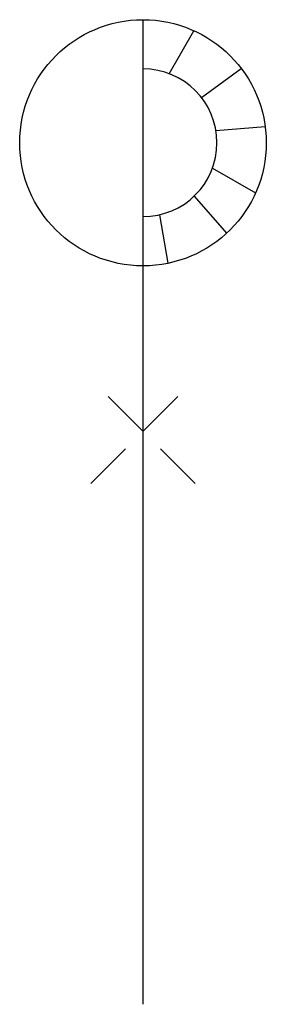
# Model space of a CAD drawing. Extents: x -5 to 5, y 0 to 40.
import ezdxf

# ---------------------------------------------------------------- set-up
doc = ezdxf.new("R2010")
doc.units = 0
doc.header["$LTSCALE"] = 4
doc.header["$MEASUREMENT"] = 0
doc.linetypes.add('DASHED', pattern=[0.75, 0.5, -0.25])
doc.layers.get('0').update_dxf_attribs({"linetype": 'CONTINUOUS'})

msp = doc.modelspace()

# ---------------------------------------------------------------- linework, layer by layer
msp.add_line((0, 0), (0, 40))
for points in [[(1.063, 37.806), (2.068, 39.552)], [(2.366, 36.844), (3.987, 38.017)], [(2.959, 35.494), (4.957, 35.655)], [(2.818, 33.97), (4.569, 32.968)], [(2.075, 32.833), (3.387, 31.322)], [(0.669, 32.075), (1.01, 30.103)]]:
    msp.add_lwpolyline(points)
at = {"linetype": 'DASHED'}
for points in [[(2.121, 21.156), (-2.121, 25.399)], [(-2.121, 21.156), (2.121, 25.399)]]:
    msp.add_lwpolyline(points, dxfattribs=at)
msp.add_circle((0, 35), 5)
msp.add_arc((0, 35), 3, 270, 90)

doc.saveas('drawing.dxf')
